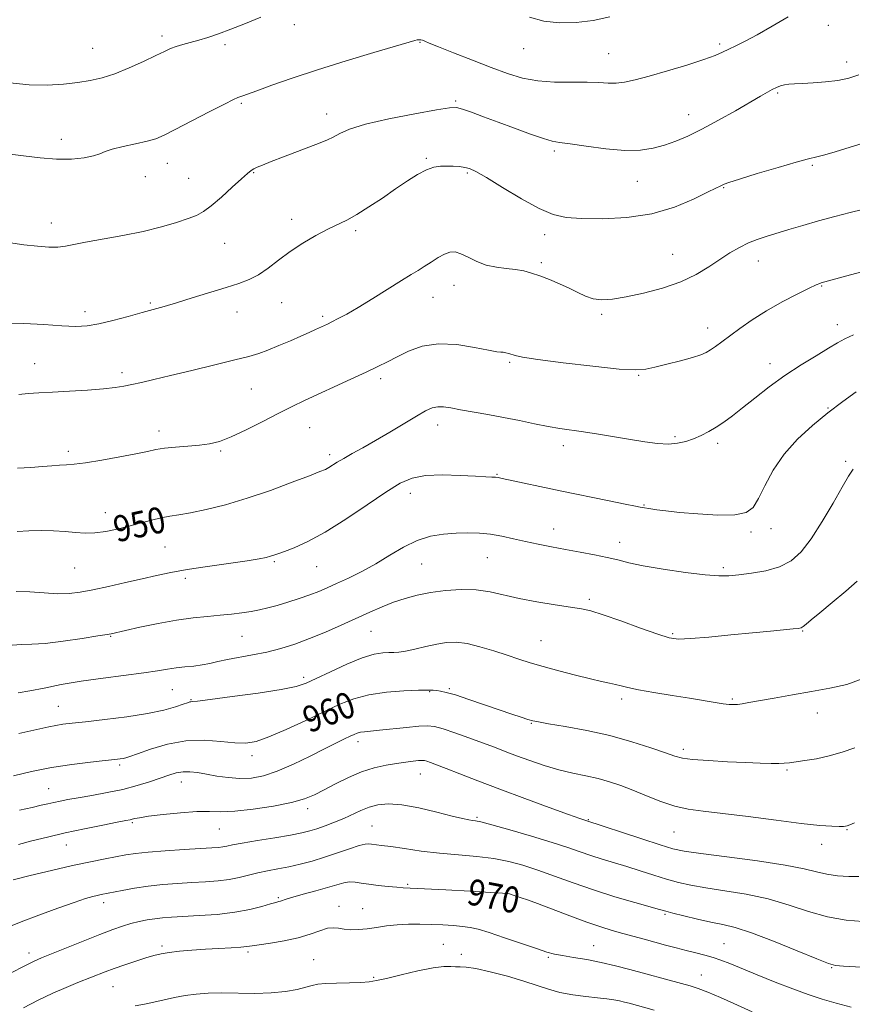
# Model space of a CAD drawing. Extents: x 2132300 to 2135200, y 342300 to 345200.
# Drawn here: x 2134160 to 2134415, y 344596 to 344897 of the extents above; entities that cross this region are included whole.
import ezdxf
from ezdxf.enums import TextEntityAlignment as Align

# ---------------------------------------------------------------- set-up
doc = ezdxf.new("R2010")
doc.units = 0
doc.header["$MEASUREMENT"] = 0
for name, color, linetype, lineweight in [('DTM SPOT ELEVATION', 2, 'Continuous', 13), ('INDEX CONTOUR', 41, 'Continuous', 13), ('INDEX CONTOUR LABEL', 244, 'Continuous', 0), ('INTERMEDIATE CONTOUR', 44, 'Continuous', 0)]:
    doc.layers.add(name, color=color, linetype=linetype, lineweight=lineweight)
doc.styles.add('Style-ITALICS', font='ITALICS.shx')

msp = doc.modelspace()

# ---------------------------------------------------------------- linework, layer by layer
at = {"layer": 'DTM SPOT ELEVATION'}
for p in [(2134244.3, 344895.81, 938.5), (2134407.87, 344895.59, 940.7), (2134203.73, 344892.28, 937.6), (2134282.78, 344890.35, 940.1), (2134374.59, 344889.84, 939.7), (2134182.58, 344888.55, 937.1), (2134223.11, 344889.65, 938.3), (2134314.53, 344888.38, 938.8), (2134340.6, 344886.85, 939.1), (2134413.56, 344884.28, 941.5), (2134392.35, 344874.86, 942.2), (2134293.78, 344872.39, 941.8), (2134228.08, 344871.66, 940.2), (2134254.27, 344868.35, 941.4), (2134365.1, 344868.16, 941.3), (2134172.93, 344860.61, 939.5), (2134323.94, 344857.1, 942.3), (2134284.8, 344854.86, 943.8), (2134205.37, 344853.27, 940.7), (2134402.98, 344852.64, 944.2), (2134198.63, 344849.23, 940.6), (2134211.97, 344848.63, 941.1), (2134231.86, 344850.45, 942.1), (2134297.28, 344850.31, 944.2), (2134349.38, 344847.77, 942.8), (2134375.82, 344845.77, 944.1), (2134243.46, 344836.16, 943.5), (2134169.88, 344834.96, 941.4), (2134263.11, 344832.66, 944.3), (2134320.97, 344831.45, 944.5), (2134223.02, 344828.73, 942.9), (2134360.19, 344825.39, 945.1), (2134319.98, 344822.89, 945.7), (2134386.48, 344823.34, 946.7), (2134293.25, 344815.89, 946.8), (2134405.88, 344815.72, 948.1), (2134286.82, 344812.18, 946.8), (2134200.24, 344810.45, 943.8), (2134240.41, 344810.54, 944.8), (2134180.19, 344807.78, 943.5), (2134226.76, 344807.68, 944.7), (2134253.04, 344806.4, 945.7), (2134338.48, 344806.98, 946.3), (2134370.91, 344802.85, 947.4), (2134410.69, 344803.85, 949.4), (2134164.78, 344791.91, 945.2), (2134310.33, 344792.26, 948.2), (2134390.01, 344791.88, 949.4), (2134191.51, 344789.09, 945.6), (2134270.81, 344787.28, 948.4), (2134349.77, 344788.3, 948.1), (2134231.18, 344784.15, 946.9), (2134407.79, 344778.27, 951.9), (2134249.01, 344772.28, 948.9), (2134288.26, 344773.15, 950.6), (2134202.83, 344771.28, 947.5), (2134360.98, 344769.49, 949.7), (2134326.74, 344766.77, 950.5), (2134374.03, 344767.51, 950.4), (2134175.13, 344765, 947.6), (2134221.7, 344765.1, 948.2), (2134255.1, 344764.01, 949.6), (2134413.2, 344761.92, 953.7), (2134306.4, 344757.98, 951.9), (2134279.88, 344752.2, 952.6), (2134351.39, 344748.56, 951.9), (2134186.44, 344746.24, 949.4), (2134323.8, 344741.2, 953.3), (2134384.2, 344740.28, 952.3), (2134390.31, 344741.33, 952.6), (2134343.97, 344737.11, 953.4), (2134204.74, 344735.69, 950.9), (2134238.21, 344731.2, 952.2), (2134283.29, 344730.55, 954.9), (2134303.48, 344732.42, 954.9), (2134177.07, 344729.28, 950.9), (2134251.11, 344729.7, 952.8), (2134375.76, 344729.38, 953.7), (2134210.94, 344726.08, 952.4), (2134334.66, 344719.69, 955.7), (2134267.79, 344709.85, 956.9), (2134360.21, 344709.15, 955.8), (2134400.02, 344709.95, 956.1), (2134188.06, 344708.39, 954.1), (2134228.31, 344708.3, 954.9), (2134319.86, 344707.06, 957.1), (2134247.18, 344695.8, 957.6), (2134206.95, 344692.03, 956.9), (2134285.8, 344691.43, 960.1), (2134291.76, 344692.36, 959.8), (2134212.67, 344688.91, 957.9), (2134344.59, 344689.17, 958.4), (2134378.46, 344689.15, 957.8), (2134172.03, 344686.92, 957.1), (2134404.54, 344684.81, 958.7), (2134316.94, 344681.67, 960.1), (2134263.86, 344676.07, 962.5), (2134363.48, 344673.69, 959.6), (2134231.31, 344671.82, 960.5), (2134190.78, 344668.87, 960.3), (2134395.2, 344667.43, 960.2), (2134209.71, 344663.71, 962.7), (2134282.91, 344666.12, 964.8), (2134169.03, 344661.68, 961.1), (2134248.36, 344655.51, 964.5), (2134300.32, 344652.89, 965.8), (2134334.37, 344652.2, 963.9), (2134194.74, 344651.3, 964.2), (2134221.37, 344649.33, 964.9), (2134268.15, 344650.24, 967.1), (2134413.67, 344649.07, 962.1), (2134360.64, 344648.41, 962.9), (2134174.48, 344644.44, 964.8), (2134405.9, 344644.59, 962.6), (2134279.04, 344632.36, 969.8), (2134311.16, 344631.17, 969.7), (2134239.38, 344628.27, 969.8), (2134185.86, 344626.7, 968.5), (2134257.99, 344625.6, 971.4), (2134265.24, 344624.92, 971.2), (2134357.83, 344623.16, 968.2), (2134203.78, 344613.44, 971.7), (2134289.96, 344613.99, 973.1), (2134335.98, 344613.54, 971.2), (2134375.91, 344614.18, 969.1), (2134163.03, 344611.27, 969.5), (2134230.14, 344611.6, 972.3), (2134250.25, 344609.27, 973.1), (2134295.49, 344610.9, 973.4), (2134322.11, 344609.96, 972.2), (2134408.97, 344606.84, 968.1), (2134268.57, 344603.86, 973.8), (2134369.02, 344604.57, 971.2), (2134188.8, 344601.05, 972.9)]:
    msp.add_point(p, dxfattribs=at)
at = {"layer": 'INDEX CONTOUR'}
for points in [[(2134395.614, 344898.145, 940), (2134390.713, 344895.299, 940), (2134386.135, 344892.699, 940), (2134382.443, 344890.734, 940), (2134379.591, 344889.321, 940), (2134377.378, 344888.252, 940), (2134375.5, 344887.322, 940), (2134373.236, 344886.326, 940), (2134369.764, 344885.058, 940), (2134364.6, 344883.401, 940), (2134358.612, 344881.6, 940), (2134353.006, 344879.989, 940), (2134348.707, 344878.835, 940), (2134345.506, 344878.141, 940), (2134342.913, 344877.844, 940), (2134340.445, 344877.86, 940), (2134337.635, 344878.025, 940), (2134334.025, 344878.155, 940), (2134329.343, 344878.142, 940), (2134324.066, 344878.174, 940), (2134318.862, 344878.515, 940), (2134314.183, 344879.377, 940), (2134309.645, 344880.765, 940), (2134304.65, 344882.632, 940), (2134298.879, 344884.869, 940), (2134293.124, 344887.124, 940), (2134288.454, 344888.983, 940), (2134285.641, 344890.14, 940), (2134284.264, 344890.726, 940), (2134283.605, 344890.981, 940), (2134283.064, 344891.105, 940), (2134282.524, 344891.146, 940), (2134281.984, 344891.11, 940), (2134281.266, 344890.956, 940), (2134279.463, 344890.438, 940), (2134268.692, 344887.252, 940), (2134260.147, 344884.68, 940), (2134251.365, 344881.936, 940), (2134243.638, 344879.374, 940), (2134237.39, 344877.186, 940), (2134232.828, 344875.527, 940), (2134228.526, 344873.939, 940), (2134227.038, 344873.416, 940), (2134225.683, 344872.816, 940), (2134222.897, 344871.436, 940), (2134218.263, 344869.044, 940), (2134207.857, 344863.615, 940), (2134204.428, 344861.88, 940), (2134201.883, 344860.805, 940), (2134199.2, 344860.025, 940), (2134195.671, 344859.242, 940), (2134191.838, 344858.43, 940), (2134188.556, 344857.629, 940), (2134186.394, 344856.873, 940), (2134184.776, 344856.171, 940), (2134182.837, 344855.527, 940), (2134179.899, 344854.964, 940), (2134176.02, 344854.596, 940), (2134171.442, 344854.557, 940), (2134166.426, 344854.927, 940), (2134161.307, 344855.555, 940), (2134156.442, 344856.234, 940)], [(2134415.605, 344800.732, 950), (2134412.92, 344799.529, 950), (2134410.675, 344798.272, 950), (2134407.977, 344796.628, 950), (2134404.169, 344794.344, 950), (2134399.533, 344791.494, 950), (2134394.587, 344788.237, 950), (2134389.794, 344784.756, 950), (2134385.4, 344781.341, 950), (2134381.597, 344778.311, 950), (2134378.499, 344775.9, 950), (2134375.915, 344774.012, 950), (2134373.575, 344772.465, 950), (2134371.256, 344771.11, 950), (2134368.925, 344769.922, 950), (2134366.596, 344768.904, 950), (2134364.251, 344768.074, 950), (2134361.745, 344767.504, 950), (2134358.9, 344767.276, 950), (2134355.568, 344767.443, 950), (2134351.705, 344767.929, 950), (2134347.295, 344768.629, 950), (2134337.447, 344770.247, 950), (2134332.911, 344770.967, 950), (2134325.696, 344772.058, 950), (2134322.108, 344772.681, 950), (2134317.94, 344773.506, 950), (2134313.302, 344774.46, 950), (2134308.437, 344775.429, 950), (2134303.598, 344776.313, 950), (2134295.26, 344777.768, 950), (2134292.309, 344778.319, 950), (2134290.062, 344778.663, 950), (2134288.235, 344778.697, 950), (2134286.517, 344778.317, 950), (2134284.495, 344777.403, 950), (2134281.733, 344775.832, 950), (2134273.6, 344770.938, 950), (2134269.227, 344768.35, 950), (2134265.338, 344766.141, 950), (2134262.06, 344764.329, 950), (2134259.43, 344762.855, 950), (2134257.451, 344761.667, 950), (2134254.885, 344760.047, 950), (2134253.854, 344759.513, 950), (2134252.161, 344758.815, 950), (2134248.956, 344757.569, 950), (2134243.689, 344755.54, 950), (2134237.018, 344753.068, 950), (2134229.902, 344750.639, 950), (2134223.191, 344748.654, 950), (2134217.288, 344747.169, 950), (2134212.49, 344746.155, 950), (2134208.935, 344745.545, 950), (2134206.152, 344745.129, 950), (2134203.515, 344744.659, 950), (2134200.526, 344743.95, 950), (2134193.661, 344742.108, 950), (2134190.062, 344741.214, 950), (2134186.541, 344740.493, 950), (2134183.243, 344740.062, 950), (2134180.239, 344739.989, 950), (2134177.305, 344740.162, 950), (2134174.142, 344740.423, 950), (2134170.551, 344740.635, 950), (2134166.726, 344740.742, 950), (2134162.961, 344740.711, 950), (2134159.457, 344740.503, 950)], [(2134416.056, 344674.194, 960), (2134412.118, 344672.883, 960), (2134408.135, 344671.707, 960), (2134404.255, 344670.851, 960), (2134400.753, 344670.278, 960), (2134395.967, 344669.627, 960), (2134394.417, 344669.453, 960), (2134392.715, 344669.371, 960), (2134390.347, 344669.376, 960), (2134387.038, 344669.47, 960), (2134382.575, 344669.655, 960), (2134376.973, 344669.927, 960), (2134371.168, 344670.259, 960), (2134366.324, 344670.618, 960), (2134363.189, 344671.014, 960), (2134360.849, 344671.615, 960), (2134357.974, 344672.634, 960), (2134353.534, 344674.193, 960), (2134347.706, 344676.059, 960), (2134340.968, 344677.91, 960), (2134333.874, 344679.477, 960), (2134327.289, 344680.698, 960), (2134322.153, 344681.563, 960), (2134319.077, 344682.098, 960), (2134317.336, 344682.475, 960), (2134315.877, 344682.902, 960), (2134313.81, 344683.557, 960), (2134310.907, 344684.508, 960), (2134307.105, 344685.793, 960), (2134297.734, 344689.027, 960), (2134293.66, 344690.369, 960), (2134290.874, 344691.174, 960), (2134289.129, 344691.554, 960), (2134287.965, 344691.713, 960), (2134286.884, 344691.814, 960), (2134285.25, 344691.861, 960), (2134282.392, 344691.819, 960), (2134277.911, 344691.64, 960), (2134272.512, 344691.223, 960), (2134267.174, 344690.457, 960), (2134262.587, 344689.242, 960), (2134258.284, 344687.527, 960), (2134253.51, 344685.275, 960), (2134247.796, 344682.545, 960), (2134241.819, 344679.777, 960), (2134236.543, 344677.51, 960), (2134232.617, 344676.155, 960), (2134229.43, 344675.626, 960), (2134226.054, 344675.711, 960), (2134221.771, 344676.154, 960), (2134216.689, 344676.523, 960), (2134211.124, 344676.337, 960), (2134205.45, 344675.294, 960), (2134200.277, 344673.786, 960), (2134196.274, 344672.383, 960), (2134193.885, 344671.521, 960), (2134192.653, 344671.11, 960), (2134191.894, 344670.932, 960), (2134190.954, 344670.792, 960), (2134189.283, 344670.601, 960), (2134186.358, 344670.297, 960), (2134181.847, 344669.818, 960), (2134176.173, 344669.113, 960), (2134169.948, 344668.131, 960), (2134163.785, 344666.878, 960), (2134158.294, 344665.575, 960)], [(2134414.923, 344594.767, 970), (2134410.302, 344595.953, 970), (2134405.992, 344597.205, 970), (2134401.724, 344598.62, 970), (2134397.027, 344600.34, 970), (2134391.642, 344602.428, 970), (2134386.143, 344604.624, 970), (2134377.707, 344608.06, 970), (2134374.987, 344609.125, 970), (2134372.585, 344609.95, 970), (2134370.035, 344610.681, 970), (2134367.272, 344611.385, 970), (2134364.334, 344612.113, 970), (2134361.255, 344612.9, 970), (2134358.065, 344613.743, 970), (2134351.471, 344615.531, 970), (2134344.911, 344617.339, 970), (2134341.71, 344618.242, 970), (2134338.201, 344619.316, 970), (2134333.951, 344620.769, 970), (2134328.76, 344622.695, 970), (2134318.781, 344626.516, 970), (2134315.701, 344627.636, 970), (2134313.842, 344628.252, 970), (2134311.677, 344628.917, 970), (2134310.22, 344629.397, 970), (2134309.609, 344629.54, 970), (2134308.07, 344629.679, 970), (2134304.458, 344629.898, 970), (2134298.162, 344630.248, 970), (2134290.716, 344630.649, 970), (2134284.194, 344630.99, 970), (2134277.701, 344631.319, 970), (2134275.678, 344631.461, 970), (2134273.036, 344631.692, 970), (2134270.004, 344632.005, 970), (2134267.122, 344632.374, 970), (2134264.796, 344632.754, 970), (2134262.911, 344633.033, 970), (2134261.22, 344633.081, 970), (2134259.465, 344632.8, 970), (2134257.339, 344632.212, 970), (2134254.525, 344631.372, 970), (2134250.89, 344630.355, 970), (2134247.052, 344629.313, 970), (2134243.817, 344628.422, 970), (2134241.777, 344627.812, 970), (2134240.084, 344627.224, 970), (2134239.525, 344627.068, 970), (2134238.623, 344626.832, 970), (2134237.003, 344626.365, 970), (2134234.364, 344625.581, 970), (2134230.7, 344624.642, 970), (2134226.079, 344623.776, 970), (2134220.685, 344623.158, 970), (2134215.172, 344622.76, 970), (2134206.654, 344622.301, 970), (2134203.908, 344622.099, 970), (2134201.56, 344621.831, 970), (2134199.19, 344621.446, 970), (2134196.748, 344620.941, 970), (2134194.272, 344620.319, 970), (2134191.72, 344619.558, 970), (2134188.704, 344618.513, 970), (2134184.755, 344617.012, 970), (2134179.667, 344614.992, 970), (2134166.853, 344609.791, 970), (2134164.602, 344608.792, 970), (2134161.739, 344607.378, 970), (2134157.389, 344605.146, 970)]]:
    msp.add_polyline3d(points, dxfattribs=at)
at = {"layer": 'INTERMEDIATE CONTOUR'}
for points in [[(2134234.016, 344898.039, 938), (2134229.366, 344896.133, 938), (2134224.863, 344894.354, 938), (2134221.05, 344892.934, 938), (2134217.854, 344891.844, 938), (2134215.048, 344890.989, 938), (2134212.457, 344890.282, 938), (2134210.115, 344889.663, 938), (2134208.108, 344889.076, 938), (2134206.41, 344888.443, 938), (2134204.544, 344887.586, 938), (2134201.92, 344886.304, 938), (2134198.16, 344884.498, 938), (2134193.737, 344882.49, 938), (2134189.335, 344880.706, 938), (2134185.449, 344879.466, 938), (2134181.815, 344878.658, 938), (2134177.978, 344878.062, 938), (2134173.573, 344877.53, 938), (2134168.573, 344877.207, 938), (2134163.039, 344877.307, 938), (2134157.125, 344877.957, 938)], [(2134341.003, 344898.215, 938), (2134335.843, 344897.085, 938), (2134330.641, 344896.402, 938), (2134325.562, 344896.288, 938), (2134320.761, 344896.84, 938), (2134316.364, 344898.087, 938)], [(2134417.252, 344880.418, 942), (2134414.218, 344879.388, 942), (2134410.827, 344878.7, 942), (2134407.031, 344878.22, 942), (2134403.233, 344877.898, 942), (2134399.943, 344877.708, 942), (2134397.537, 344877.612, 942), (2134395.831, 344877.525, 942), (2134394.503, 344877.351, 942), (2134393.274, 344877.014, 942), (2134392.039, 344876.515, 942), (2134390.738, 344875.871, 942), (2134389.242, 344875.057, 942), (2134387.147, 344873.859, 942), (2134379.49, 344869.41, 942), (2134374.285, 344866.456, 942), (2134369.196, 344863.711, 942), (2134364.859, 344861.606, 942), (2134361.142, 344860.067, 942), (2134357.72, 344858.893, 942), (2134354.251, 344857.948, 942), (2134350.33, 344857.338, 942), (2134345.532, 344857.235, 942), (2134339.698, 344857.72, 942), (2134333.725, 344858.517, 942), (2134328.77, 344859.26, 942), (2134325.589, 344859.707, 942), (2134323.307, 344860.12, 942), (2134320.647, 344860.881, 942), (2134316.668, 344862.258, 942), (2134311.787, 344864.041, 942), (2134306.764, 344865.905, 942), (2134302.258, 344867.564, 942), (2134298.552, 344868.904, 942), (2134295.835, 344869.852, 942), (2134294.014, 344870.337, 942), (2134291.873, 344870.298, 942), (2134287.917, 344869.679, 942), (2134281.24, 344868.477, 942), (2134273.288, 344866.91, 942), (2134266.098, 344865.252, 942), (2134261.217, 344863.735, 942), (2134258.233, 344862.422, 942), (2134256.247, 344861.332, 942), (2134254.434, 344860.443, 942), (2134252.273, 344859.557, 942), (2134240.994, 344855.261, 942), (2134237.181, 344853.791, 942), (2134234.566, 344852.76, 942), (2134232.953, 344852.083, 942), (2134231.929, 344851.59, 942), (2134231.079, 344851.077, 942), (2134229.955, 344850.194, 942), (2134228.107, 344848.553, 942), (2134225.274, 344845.957, 942), (2134221.968, 344842.956, 942), (2134218.888, 344840.29, 942), (2134216.506, 344838.498, 942), (2134214.367, 344837.328, 942), (2134211.789, 344836.325, 942), (2134208.215, 344835.136, 942), (2134203.604, 344833.796, 942), (2134198.047, 344832.44, 942), (2134191.771, 344831.183, 942), (2134180.34, 344829.131, 942), (2134174.2, 344827.873, 942), (2134171.879, 344827.604, 942), (2134169.066, 344827.601, 942), (2134165.599, 344827.851, 942), (2134161.456, 344828.333, 942), (2134156.722, 344828.989, 942)], [(2134420.167, 344859.935, 944), (2134409.949, 344856.838, 944), (2134406.871, 344855.932, 944), (2134404.809, 344855.367, 944), (2134401.417, 344854.549, 944), (2134398.02, 344853.622, 944), (2134392.501, 344852.016, 944), (2134386.139, 344850.113, 944), (2134380.686, 344848.439, 944), (2134377.454, 344847.395, 944), (2134375.983, 344846.86, 944), (2134374.762, 344846.302, 944), (2134373.489, 344845.686, 944), (2134370.934, 344844.393, 944), (2134366.643, 344842.255, 944), (2134360.828, 344839.807, 944), (2134353.865, 344837.758, 944), (2134346.224, 344836.644, 944), (2134338.737, 344836.303, 944), (2134332.328, 344836.396, 944), (2134327.569, 344836.715, 944), (2134323.631, 344837.57, 944), (2134319.332, 344839.399, 944), (2134313.887, 344842.411, 944), (2134308.099, 344845.898, 944), (2134303.163, 344848.921, 944), (2134299.948, 344850.772, 944), (2134297.994, 344851.663, 944), (2134296.513, 344852.035, 944), (2134294.866, 344852.256, 944), (2134293.019, 344852.398, 944), (2134291.085, 344852.459, 944), (2134289.139, 344852.403, 944), (2134287.081, 344852.071, 944), (2134284.77, 344851.269, 944), (2134282.079, 344849.853, 944), (2134278.95, 344847.872, 944), (2134275.342, 344845.422, 944), (2134271.296, 344842.65, 944), (2134267.178, 344839.899, 944), (2134263.441, 344837.56, 944), (2134260.37, 344835.884, 944), (2134254.575, 344833.091, 944), (2134250.937, 344831.153, 944), (2134246.939, 344828.807, 944), (2134242.996, 344826.233, 944), (2134239.439, 344823.618, 944), (2134236.25, 344821.184, 944), (2134233.324, 344819.161, 944), (2134230.493, 344817.684, 944), (2134227.346, 344816.497, 944), (2134223.407, 344815.25, 944), (2134213.062, 344812.033, 944), (2134208.185, 344810.547, 944), (2134204.395, 344809.441, 944), (2134197.683, 344807.579, 944), (2134193.395, 344806.375, 944), (2134188.74, 344805.117, 944), (2134184.411, 344804.085, 944), (2134180.835, 344803.495, 944), (2134177.374, 344803.327, 944), (2134173.127, 344803.498, 944), (2134167.548, 344803.883, 944), (2134161.502, 344804.182, 944), (2134156.211, 344804.049, 944)], [(2134418.353, 344839.161, 946), (2134414.616, 344838.202, 946), (2134409.896, 344836.975, 946), (2134404.869, 344835.62, 946), (2134400.111, 344834.266, 946), (2134395.809, 344832.99, 946), (2134388.879, 344830.897, 946), (2134386.086, 344829.965, 946), (2134383.42, 344828.883, 946), (2134380.664, 344827.502, 946), (2134377.752, 344825.808, 946), (2134374.651, 344823.816, 946), (2134371.289, 344821.573, 946), (2134367.416, 344819.242, 946), (2134362.737, 344817.017, 946), (2134357.146, 344815.067, 946), (2134351.271, 344813.482, 946), (2134345.929, 344812.326, 946), (2134341.737, 344811.655, 946), (2134338.518, 344811.478, 946), (2134335.897, 344811.792, 946), (2134333.525, 344812.57, 946), (2134331.152, 344813.69, 946), (2134328.551, 344815.002, 946), (2134325.586, 344816.366, 946), (2134322.477, 344817.666, 946), (2134319.535, 344818.796, 946), (2134316.967, 344819.67, 946), (2134314.579, 344820.305, 946), (2134312.079, 344820.74, 946), (2134309.251, 344821.047, 946), (2134306.204, 344821.426, 946), (2134303.124, 344822.112, 946), (2134300.19, 344823.235, 946), (2134297.542, 344824.519, 946), (2134295.308, 344825.585, 946), (2134293.544, 344826.119, 946), (2134291.999, 344826.077, 946), (2134290.347, 344825.478, 946), (2134288.359, 344824.384, 946), (2134286.194, 344823.025, 946), (2134284.108, 344821.674, 946), (2134282.219, 344820.488, 946), (2134280.086, 344819.183, 946), (2134277.132, 344817.361, 946), (2134268.316, 344811.86, 946), (2134263.876, 344809.152, 946), (2134260.351, 344807.107, 946), (2134257.729, 344805.682, 946), (2134255.829, 344804.713, 946), (2134254.455, 344804.039, 946), (2134250.786, 344802.331, 946), (2134248.891, 344801.469, 946), (2134246.35, 344800.335, 946), (2134243.107, 344798.919, 946), (2134239.566, 344797.416, 946), (2134236.248, 344796.076, 946), (2134233.421, 344795.053, 946), (2134230.352, 344794.137, 946), (2134226.057, 344793.022, 946), (2134219.935, 344791.509, 946), (2134212.927, 344789.807, 946), (2134206.355, 344788.233, 946), (2134201.249, 344787.03, 946), (2134197.471, 344786.166, 946), (2134194.587, 344785.534, 946), (2134192.124, 344785.04, 946), (2134189.438, 344784.622, 946), (2134185.843, 344784.228, 946), (2134180.931, 344783.822, 946), (2134175.394, 344783.441, 946), (2134170.203, 344783.139, 946), (2134166.086, 344782.942, 946), (2134162.804, 344782.761, 946), (2134159.877, 344782.479, 946)], [(2134420.945, 344820.761, 948), (2134414.723, 344819.108, 948), (2134405.732, 344816.636, 948), (2134405.254, 344816.476, 948), (2134404.188, 344816.019, 948), (2134401.994, 344814.986, 948), (2134398.345, 344813.192, 948), (2134393.761, 344810.808, 948), (2134388.975, 344808.099, 948), (2134384.609, 344805.317, 948), (2134380.834, 344802.673, 948), (2134375.267, 344798.553, 948), (2134373.369, 344797.177, 948), (2134371.849, 344796.139, 948), (2134370.48, 344795.33, 948), (2134368.795, 344794.6, 948), (2134366.267, 344793.792, 948), (2134362.608, 344792.803, 948), (2134358.477, 344791.756, 948), (2134354.77, 344790.833, 948), (2134351.962, 344790.2, 948), (2134348.842, 344789.974, 948), (2134343.776, 344790.257, 948), (2134335.81, 344791.079, 948), (2134326.706, 344792.177, 948), (2134318.903, 344793.214, 948), (2134314.219, 344793.934, 948), (2134311.99, 344794.389, 948), (2134309.995, 344795.011, 948), (2134309.068, 344795.256, 948), (2134308.272, 344795.393, 948), (2134307.581, 344795.42, 948), (2134306.364, 344795.534, 948), (2134303.842, 344795.986, 948), (2134299.523, 344796.881, 948), (2134294.082, 344797.756, 948), (2134288.48, 344798.005, 948), (2134283.514, 344797.208, 948), (2134279.299, 344795.699, 948), (2134275.784, 344793.998, 948), (2134272.818, 344792.49, 948), (2134269.862, 344791.022, 948), (2134266.278, 344789.305, 948), (2134261.658, 344787.153, 948), (2134247.476, 344780.622, 948), (2134243.665, 344778.801, 948), (2134239.541, 344776.732, 948), (2134234.683, 344774.213, 948), (2134229.59, 344771.611, 948), (2134224.988, 344769.435, 948), (2134221.378, 344768.061, 948), (2134218.346, 344767.323, 948), (2134215.251, 344766.923, 948), (2134211.649, 344766.606, 948), (2134207.896, 344766.295, 948), (2134204.545, 344765.957, 948), (2134201.904, 344765.552, 948), (2134199.297, 344765.015, 948), (2134195.804, 344764.273, 948), (2134190.855, 344763.305, 948), (2134185.303, 344762.301, 948), (2134180.351, 344761.502, 948), (2134176.88, 344761.077, 948), (2134174.477, 344760.908, 948), (2134172.404, 344760.802, 948), (2134170.029, 344760.609, 948), (2134167.137, 344760.35, 948), (2134163.615, 344760.086, 948), (2134159.462, 344759.851, 948)], [(2134416.401, 344783.245, 952), (2134412.37, 344780.295, 952), (2134407.797, 344776.836, 952), (2134403.029, 344772.995, 952), (2134398.425, 344768.781, 952), (2134394.341, 344764.172, 952), (2134391.053, 344759.247, 952), (2134388.494, 344754.504, 952), (2134386.516, 344750.543, 952), (2134384.848, 344747.823, 952), (2134382.736, 344746.24, 952), (2134379.307, 344745.546, 952), (2134374.053, 344745.497, 952), (2134367.936, 344745.844, 952), (2134362.285, 344746.339, 952), (2134358.138, 344746.776, 952), (2134355.373, 344747.119, 952), (2134353.577, 344747.377, 952), (2134350.957, 344747.786, 952), (2134350.281, 344747.902, 952), (2134348.789, 344748.192, 952), (2134345.623, 344748.834, 952), (2134340.251, 344749.942, 952), (2134326.287, 344752.85, 952), (2134307.981, 344756.729, 952), (2134306.733, 344756.976, 952), (2134305.911, 344757.075, 952), (2134304.854, 344757.129, 952), (2134303.011, 344757.208, 952), (2134299.857, 344757.372, 952), (2134295.135, 344757.63, 952), (2134289.661, 344757.79, 952), (2134284.519, 344757.609, 952), (2134280.439, 344756.842, 952), (2134276.735, 344755.227, 952), (2134272.366, 344752.502, 952), (2134266.624, 344748.596, 952), (2134260.123, 344744.209, 952), (2134253.811, 344740.233, 952), (2134248.477, 344737.362, 952), (2134244.289, 344735.498, 952), (2134241.255, 344734.345, 952), (2134239.305, 344733.63, 952), (2134238.049, 344733.186, 952), (2134237.018, 344732.866, 952), (2134235.715, 344732.538, 952), (2134233.528, 344732.114, 952), (2134229.819, 344731.517, 952), (2134217.758, 344729.757, 952), (2134211.536, 344728.795, 952), (2134206.478, 344727.897, 952), (2134202.127, 344726.998, 952), (2134197.693, 344725.994, 952), (2134192.628, 344724.829, 952), (2134187.358, 344723.634, 952), (2134182.556, 344722.586, 952), (2134178.674, 344721.837, 952), (2134175.29, 344721.428, 952), (2134171.764, 344721.375, 952), (2134167.646, 344721.642, 952), (2134163.248, 344721.983, 952), (2134159.073, 344722.1, 952)], [(2134415.497, 344759.538, 954), (2134414.109, 344757.415, 954), (2134412.137, 344754.068, 954), (2134409.345, 344749.156, 954), (2134406.047, 344743.51, 954), (2134402.693, 344738.258, 954), (2134399.593, 344734.286, 954), (2134396.48, 344731.528, 954), (2134392.944, 344729.673, 954), (2134388.753, 344728.443, 954), (2134384.381, 344727.661, 954), (2134380.484, 344727.179, 954), (2134377.417, 344726.89, 954), (2134374.352, 344726.854, 954), (2134370.163, 344727.172, 954), (2134364.153, 344727.895, 954), (2134357.347, 344728.877, 954), (2134351.2, 344729.923, 954), (2134346.756, 344730.876, 954), (2134343.422, 344731.739, 954), (2134340.194, 344732.551, 954), (2134336.3, 344733.349, 954), (2134331.9, 344734.142, 954), (2134327.387, 344734.938, 954), (2134323.082, 344735.742, 954), (2134319.019, 344736.563, 954), (2134315.161, 344737.408, 954), (2134311.469, 344738.267, 954), (2134307.905, 344739.049, 954), (2134304.43, 344739.645, 954), (2134300.994, 344739.973, 954), (2134297.511, 344740.06, 954), (2134293.882, 344739.958, 954), (2134290.04, 344739.673, 954), (2134286.03, 344739.014, 954), (2134281.928, 344737.739, 954), (2134277.789, 344735.712, 954), (2134273.598, 344733.209, 954), (2134269.324, 344730.609, 954), (2134264.992, 344728.235, 954), (2134260.865, 344726.184, 954), (2134257.266, 344724.495, 954), (2134254.376, 344723.174, 954), (2134251.824, 344722.082, 954), (2134249.097, 344721.044, 954), (2134245.841, 344719.934, 954), (2134242.334, 344718.825, 954), (2134239.011, 344717.841, 954), (2134236.181, 344717.07, 954), (2134233.649, 344716.475, 954), (2134231.096, 344715.984, 954), (2134228.255, 344715.541, 954), (2134225.075, 344715.138, 954), (2134221.56, 344714.785, 954), (2134217.684, 344714.46, 954), (2134213.307, 344714.031, 954), (2134208.258, 344713.337, 954), (2134202.561, 344712.298, 954), (2134197.017, 344711.136, 954), (2134188.159, 344709.155, 954), (2134186.946, 344708.941, 954), (2134184.146, 344708.474, 954), (2134179.323, 344707.698, 954), (2134173.485, 344706.838, 954), (2134167.996, 344706.19, 954), (2134163.871, 344705.944, 954), (2134160.736, 344705.873, 954), (2134157.865, 344705.647, 954)], [(2134416.745, 344725.296, 956), (2134413.228, 344722.191, 956), (2134409.053, 344718.709, 956), (2134405.259, 344715.591, 956), (2134402.648, 344713.414, 956), (2134401.082, 344712.085, 956), (2134400.185, 344711.346, 956), (2134399.558, 344710.96, 956), (2134398.701, 344710.758, 956), (2134397.088, 344710.595, 956), (2134390.15, 344709.964, 956), (2134384.674, 344709.44, 956), (2134378.03, 344708.785, 956), (2134371.267, 344708.133, 956), (2134365.65, 344707.649, 956), (2134361.972, 344707.503, 956), (2134359.153, 344707.883, 956), (2134355.639, 344708.984, 956), (2134350.379, 344710.865, 956), (2134344.324, 344713.059, 956), (2134338.925, 344714.965, 956), (2134335.179, 344716.145, 956), (2134332.263, 344716.808, 956), (2134328.898, 344717.329, 956), (2134324.17, 344718.01, 956), (2134318.625, 344718.88, 956), (2134313.17, 344719.895, 956), (2134304.273, 344721.95, 956), (2134300.043, 344722.571, 956), (2134295.423, 344722.681, 956), (2134290.639, 344722.361, 956), (2134286.063, 344721.75, 956), (2134281.973, 344720.959, 956), (2134278.262, 344719.988, 956), (2134274.73, 344718.807, 956), (2134271.178, 344717.393, 956), (2134267.426, 344715.74, 956), (2134258.688, 344711.752, 956), (2134253.827, 344709.615, 956), (2134249.014, 344707.636, 956), (2134244.476, 344705.973, 956), (2134240.135, 344704.617, 956), (2134235.843, 344703.52, 956), (2134231.523, 344702.629, 956), (2134223.81, 344701.22, 956), (2134220.919, 344700.594, 956), (2134218.474, 344700.031, 956), (2134216.095, 344699.573, 956), (2134213.498, 344699.24, 956), (2134210.765, 344698.967, 956), (2134208.072, 344698.667, 956), (2134205.455, 344698.266, 956), (2134202.385, 344697.753, 956), (2134198.195, 344697.131, 956), (2134185.805, 344695.564, 956), (2134179.055, 344694.607, 956), (2134172.939, 344693.552, 956), (2134167.647, 344692.51, 956), (2134163.24, 344691.62, 956), (2134159.75, 344690.986, 956)], [(2134418.231, 344695.334, 958), (2134413.56, 344693.614, 958), (2134408.384, 344692.416, 958), (2134402.773, 344691.431, 958), (2134396.895, 344690.419, 958), (2134391.315, 344689.437, 958), (2134383.521, 344688.035, 958), (2134381.479, 344687.684, 958), (2134380.079, 344687.496, 958), (2134378.861, 344687.427, 958), (2134377.499, 344687.488, 958), (2134375.701, 344687.704, 958), (2134373.198, 344688.096, 958), (2134365.411, 344689.384, 958), (2134360.024, 344690.243, 958), (2134354.459, 344691.142, 958), (2134349.71, 344691.971, 958), (2134346.493, 344692.643, 958), (2134344.399, 344693.176, 958), (2134342.742, 344693.614, 958), (2134340.888, 344694.02, 958), (2134338.427, 344694.531, 958), (2134335.004, 344695.305, 958), (2134330.455, 344696.438, 958), (2134325.379, 344697.776, 958), (2134320.568, 344699.101, 958), (2134316.587, 344700.261, 958), (2134313.089, 344701.35, 958), (2134309.504, 344702.526, 958), (2134305.434, 344703.873, 958), (2134301.184, 344705.174, 958), (2134297.234, 344706.142, 958), (2134293.912, 344706.555, 958), (2134290.949, 344706.461, 958), (2134287.924, 344705.975, 958), (2134284.566, 344705.23, 958), (2134281.215, 344704.43, 958), (2134278.36, 344703.795, 958), (2134276.328, 344703.485, 958), (2134274.802, 344703.409, 958), (2134273.304, 344703.417, 958), (2134271.388, 344703.333, 958), (2134268.745, 344702.881, 958), (2134265.099, 344701.761, 958), (2134260.383, 344699.821, 958), (2134255.366, 344697.506, 958), (2134251.029, 344695.411, 958), (2134247.922, 344693.97, 958), (2134244.881, 344692.978, 958), (2134240.315, 344692.069, 958), (2134233.261, 344690.981, 958), (2134225.271, 344689.866, 958), (2134218.525, 344688.981, 958), (2134214.649, 344688.51, 958), (2134213.055, 344688.346, 958), (2134212.596, 344688.311, 958), (2134212.265, 344688.24, 958), (2134211.587, 344688.016, 958), (2134210.226, 344687.537, 958), (2134207.869, 344686.741, 958), (2134204.298, 344685.738, 958), (2134199.323, 344684.678, 958), (2134192.984, 344683.694, 958), (2134186.265, 344682.85, 958), (2134180.381, 344682.192, 958), (2134176.229, 344681.739, 958), (2134173.423, 344681.4, 958), (2134171.259, 344681.056, 958), (2134169.107, 344680.609, 958), (2134163.635, 344679.343, 958), (2134159.925, 344678.538, 958)], [(2134415.903, 344651.166, 962), (2134414.459, 344650.552, 962), (2134413.719, 344650.277, 962), (2134413.207, 344650.141, 962), (2134412.511, 344650.088, 962), (2134411.236, 344650.094, 962), (2134408.974, 344650.167, 962), (2134405.262, 344650.421, 962), (2134399.626, 344650.998, 962), (2134391.929, 344651.966, 962), (2134383.385, 344653.1, 962), (2134375.547, 344654.101, 962), (2134369.56, 344654.779, 962), (2134364.952, 344655.384, 962), (2134360.842, 344656.277, 962), (2134356.547, 344657.704, 962), (2134352.178, 344659.447, 962), (2134348.041, 344661.176, 962), (2134344.343, 344662.626, 962), (2134340.897, 344663.795, 962), (2134337.415, 344664.753, 962), (2134333.662, 344665.581, 962), (2134329.62, 344666.429, 962), (2134325.32, 344667.465, 962), (2134320.841, 344668.795, 962), (2134316.437, 344670.292, 962), (2134312.406, 344671.771, 962), (2134308.915, 344673.102, 962), (2134305.609, 344674.375, 962), (2134302, 344675.738, 962), (2134297.801, 344677.268, 962), (2134293.525, 344678.768, 962), (2134289.88, 344679.973, 962), (2134287.305, 344680.679, 962), (2134285.144, 344680.925, 962), (2134282.471, 344680.813, 962), (2134278.665, 344680.452, 962), (2134270.428, 344679.561, 962), (2134265.799, 344679.118, 962), (2134264.572, 344678.95, 962), (2134263.607, 344678.699, 962), (2134262.639, 344678.31, 962), (2134261.428, 344677.738, 962), (2134259.725, 344676.917, 962), (2134257.269, 344675.712, 962), (2134253.792, 344673.97, 962), (2134249.195, 344671.647, 962), (2134244.045, 344669.149, 962), (2134239.076, 344666.996, 962), (2134234.84, 344665.592, 962), (2134231.156, 344664.9, 962), (2134227.662, 344664.768, 962), (2134224.095, 344665.041, 962), (2134220.595, 344665.549, 962), (2134217.399, 344666.117, 962), (2134214.681, 344666.584, 962), (2134212.343, 344666.853, 962), (2134210.223, 344666.841, 962), (2134208.146, 344666.489, 962), (2134205.893, 344665.828, 962), (2134203.234, 344664.909, 962), (2134199.985, 344663.799, 962), (2134196.151, 344662.607, 962), (2134191.785, 344661.454, 962), (2134187.016, 344660.443, 962), (2134182.292, 344659.591, 962), (2134178.14, 344658.894, 962), (2134174.945, 344658.34, 962), (2134172.54, 344657.886, 962), (2134170.615, 344657.477, 962), (2134168.838, 344657.06, 962), (2134166.78, 344656.565, 962), (2134163.986, 344655.922, 962), (2134160.161, 344655.1, 962)], [(2134417.245, 344634.706, 964), (2134414.166, 344634.766, 964), (2134410.754, 344634.982, 964), (2134407.422, 344635.424, 964), (2134404.309, 344636.139, 964), (2134400.457, 344637.098, 964), (2134394.632, 344638.246, 964), (2134386.188, 344639.512, 964), (2134376.821, 344640.741, 964), (2134368.816, 344641.76, 964), (2134363.737, 344642.49, 964), (2134360.278, 344643.242, 964), (2134356.415, 344644.423, 964), (2134350.749, 344646.275, 964), (2134333.3, 344652.04, 964), (2134331.771, 344652.566, 964), (2134328.308, 344653.794, 964), (2134322.372, 344655.927, 964), (2134314.914, 344658.643, 964), (2134307.259, 344661.486, 964), (2134300.524, 344664.063, 964), (2134295.004, 344666.227, 964), (2134290.784, 344667.894, 964), (2134287.882, 344669.016, 964), (2134286.032, 344669.698, 964), (2134284.901, 344670.078, 964), (2134284.15, 344670.278, 964), (2134283.425, 344670.335, 964), (2134282.37, 344670.269, 964), (2134280.699, 344670.092, 964), (2134278.425, 344669.804, 964), (2134275.633, 344669.4, 964), (2134272.404, 344668.851, 964), (2134268.811, 344668.035, 964), (2134264.926, 344666.803, 964), (2134260.862, 344665.089, 964), (2134256.911, 344663.144, 964), (2134253.405, 344661.299, 964), (2134250.476, 344659.805, 964), (2134247.444, 344658.581, 964), (2134243.426, 344657.463, 964), (2134237.889, 344656.347, 964), (2134231.699, 344655.375, 964), (2134226.074, 344654.747, 964), (2134221.846, 344654.578, 964), (2134218.322, 344654.641, 964), (2134214.423, 344654.623, 964), (2134209.443, 344654.294, 964), (2134204.149, 344653.76, 964), (2134199.68, 344653.205, 964), (2134196.88, 344652.781, 964), (2134195.416, 344652.487, 964), (2134194.661, 344652.288, 964), (2134193.975, 344652.128, 964), (2134192.666, 344651.874, 964), (2134190.027, 344651.375, 964), (2134185.614, 344650.525, 964), (2134180.029, 344649.404, 964), (2134174.136, 344648.138, 964), (2134168.671, 344646.847, 964), (2134163.855, 344645.634, 964), (2134159.783, 344644.597, 964)], [(2134418.457, 344620.921, 966), (2134413.322, 344621.399, 966), (2134407.684, 344622.395, 966), (2134401.875, 344624.039, 966), (2134395.855, 344626.011, 966), (2134389.487, 344627.88, 966), (2134382.763, 344629.314, 966), (2134376.186, 344630.382, 966), (2134370.385, 344631.251, 966), (2134365.783, 344632.076, 966), (2134361.975, 344632.958, 966), (2134358.348, 344633.98, 966), (2134354.428, 344635.192, 966), (2134350.3, 344636.506, 966), (2134346.19, 344637.798, 966), (2134338.616, 344640.072, 966), (2134335.188, 344641.153, 966), (2134331.882, 344642.292, 966), (2134328.134, 344643.601, 966), (2134323.262, 344645.2, 966), (2134316.947, 344647.121, 966), (2134310.298, 344649.051, 966), (2134304.788, 344650.592, 966), (2134301.481, 344651.458, 966), (2134299.829, 344651.817, 966), (2134298.878, 344651.952, 966), (2134297.749, 344652.125, 966), (2134295.848, 344652.513, 966), (2134292.658, 344653.271, 966), (2134287.921, 344654.458, 966), (2134282.426, 344655.745, 966), (2134277.222, 344656.706, 966), (2134273.115, 344657.012, 966), (2134269.93, 344656.723, 966), (2134267.247, 344655.995, 966), (2134264.699, 344654.979, 966), (2134259.448, 344652.551, 966), (2134256.601, 344651.354, 966), (2134253.781, 344650.276, 966), (2134251.235, 344649.384, 966), (2134249.043, 344648.704, 966), (2134246.614, 344648.119, 966), (2134243.19, 344647.469, 966), (2134238.347, 344646.65, 966), (2134232.99, 344645.771, 966), (2134228.357, 344644.989, 966), (2134225.364, 344644.427, 966), (2134223.626, 344644.063, 966), (2134222.439, 344643.835, 966), (2134221.113, 344643.683, 966), (2134219.036, 344643.539, 966), (2134215.614, 344643.339, 966), (2134210.554, 344643.033, 966), (2134204.783, 344642.649, 966), (2134199.531, 344642.23, 966), (2134195.681, 344641.808, 966), (2134192.738, 344641.352, 966), (2134186.328, 344640.154, 966), (2134181.878, 344639.277, 966), (2134176.371, 344638.098, 966), (2134169.887, 344636.595, 966), (2134163.409, 344635.02, 966), (2134158.141, 344633.697, 966)], [(2134421.797, 344606.733, 968), (2134412.6, 344607.309, 968), (2134410.137, 344607.524, 968), (2134407.95, 344608.091, 968), (2134404.393, 344609.488, 968), (2134398.389, 344611.974, 968), (2134391.122, 344614.929, 968), (2134384.343, 344617.514, 968), (2134379.339, 344619.116, 968), (2134375.551, 344620.022, 968), (2134371.954, 344620.742, 968), (2134367.83, 344621.663, 968), (2134363.673, 344622.673, 968), (2134360.281, 344623.536, 968), (2134358.107, 344624.109, 968), (2134356.224, 344624.632, 968), (2134348.609, 344626.784, 968), (2134342.509, 344628.572, 968), (2134335.966, 344630.632, 968), (2134329.745, 344632.79, 968), (2134324.045, 344634.882, 968), (2134318.927, 344636.743, 968), (2134314.367, 344638.246, 968), (2134310.003, 344639.399, 968), (2134305.386, 344640.247, 968), (2134300.191, 344640.853, 968), (2134294.565, 344641.349, 968), (2134288.78, 344641.885, 968), (2134283.13, 344642.563, 968), (2134278.019, 344643.284, 968), (2134273.875, 344643.9, 968), (2134270.995, 344644.301, 968), (2134267.975, 344644.682, 968), (2134267.083, 344644.784, 968), (2134265.979, 344644.695, 968), (2134264.142, 344644.225, 968), (2134261.218, 344643.259, 968), (2134257.532, 344641.983, 968), (2134253.572, 344640.66, 968), (2134249.744, 344639.503, 968), (2134246.104, 344638.536, 968), (2134242.621, 344637.738, 968), (2134239.277, 344637.075, 968), (2134236.089, 344636.472, 968), (2134233.088, 344635.845, 968), (2134227.433, 344634.441, 968), (2134224.382, 344633.845, 968), (2134220.936, 344633.432, 968), (2134217.109, 344633.151, 968), (2134212.961, 344632.919, 968), (2134208.569, 344632.66, 968), (2134204.062, 344632.315, 968), (2134199.587, 344631.833, 968), (2134195.318, 344631.194, 968), (2134191.532, 344630.506, 968), (2134185.133, 344629.23, 968), (2134183.962, 344628.98, 968), (2134182.538, 344628.632, 968), (2134180.35, 344627.99, 968), (2134176.875, 344626.837, 968), (2134171.854, 344625.056, 968), (2134166.091, 344622.931, 968), (2134160.652, 344620.843, 968), (2134156.335, 344619.08, 968)], [(2134384.549, 344593.259, 972), (2134378.953, 344595.817, 972), (2134374.864, 344597.663, 972), (2134371.027, 344599.326, 972), (2134368.076, 344600.478, 972), (2134365.608, 344601.281, 972), (2134362.963, 344602.018, 972), (2134347.133, 344606.289, 972), (2134342.732, 344607.422, 972), (2134338.294, 344608.439, 972), (2134333.895, 344609.284, 972), (2134329.846, 344609.966, 972), (2134326.516, 344610.514, 972), (2134324.051, 344610.992, 972), (2134321.713, 344611.617, 972), (2134318.54, 344612.645, 972), (2134308.676, 344616.009, 972), (2134303.955, 344617.581, 972), (2134300.601, 344618.6, 972), (2134298.155, 344619.165, 972), (2134295.836, 344619.479, 972), (2134293.027, 344619.714, 972), (2134289.775, 344619.905, 972), (2134286.291, 344620.053, 972), (2134282.762, 344620.151, 972), (2134279.268, 344620.145, 972), (2134275.863, 344619.971, 972), (2134272.597, 344619.6, 972), (2134269.502, 344619.14, 972), (2134266.606, 344618.735, 972), (2134263.943, 344618.501, 972), (2134261.567, 344618.458, 972), (2134259.539, 344618.6, 972), (2134257.855, 344618.877, 972), (2134256.259, 344619.061, 972), (2134254.431, 344618.88, 972), (2134252.094, 344618.156, 972), (2134249.14, 344617.089, 972), (2134245.502, 344615.975, 972), (2134241.253, 344615.055, 972), (2134237.02, 344614.357, 972), (2134233.568, 344613.856, 972), (2134231.378, 344613.518, 972), (2134229.797, 344613.289, 972), (2134227.891, 344613.106, 972), (2134224.952, 344612.917, 972), (2134221.192, 344612.702, 972), (2134217.054, 344612.45, 972), (2134212.947, 344612.156, 972), (2134209.164, 344611.826, 972), (2134205.964, 344611.472, 972), (2134203.475, 344611.085, 972), (2134201.282, 344610.582, 972), (2134198.839, 344609.86, 972), (2134195.77, 344608.86, 972), (2134192.377, 344607.702, 972), (2134189.135, 344606.547, 972), (2134186.372, 344605.513, 972), (2134178.014, 344602.244, 972), (2134174.372, 344600.763, 972), (2134170.292, 344598.968, 972), (2134165.862, 344596.838, 972), (2134161.328, 344594.52, 972)], [(2134354.536, 344593.845, 974), (2134346.908, 344595.926, 974), (2134345.481, 344596.286, 974), (2134343.936, 344596.626, 974), (2134342.193, 344596.938, 974), (2134340.034, 344597.247, 974), (2134337.212, 344597.586, 974), (2134333.602, 344597.991, 974), (2134329.586, 344598.521, 974), (2134325.674, 344599.24, 974), (2134322.188, 344600.195, 974), (2134318.706, 344601.368, 974), (2134314.62, 344602.724, 974), (2134309.588, 344604.192, 974), (2134304.34, 344605.553, 974), (2134299.871, 344606.551, 974), (2134296.906, 344607.015, 974), (2134295.07, 344607.118, 974), (2134293.717, 344607.118, 974), (2134292.226, 344607.189, 974), (2134290.082, 344607.153, 974), (2134286.797, 344606.748, 974), (2134282.153, 344605.817, 974), (2134277.021, 344604.623, 974), (2134272.544, 344603.538, 974), (2134269.503, 344602.845, 974), (2134267.229, 344602.486, 974), (2134264.695, 344602.318, 974), (2134261.189, 344602.214, 974), (2134257.279, 344602.11, 974), (2134253.854, 344601.959, 974), (2134251.523, 344601.715, 974), (2134249.789, 344601.347, 974), (2134247.877, 344600.83, 974), (2134245.158, 344600.17, 974), (2134241.573, 344599.521, 974), (2134237.211, 344599.07, 974), (2134232.224, 344598.942, 974), (2134222.155, 344599.073, 974), (2134217.938, 344598.982, 974), (2134214.265, 344598.706, 974), (2134210.887, 344598.251, 974), (2134207.603, 344597.639, 974), (2134204.403, 344596.944, 974), (2134201.322, 344596.258, 974), (2134198.387, 344595.65, 974), (2134195.577, 344595.11, 974)]]:
    msp.add_polyline3d(points, dxfattribs=at)

# ---------------------------------------------------------------- texts
at = {"layer": 'INDEX CONTOUR LABEL', "style": 'Style-ITALICS', "width": 0.875}
for s, rotation, p in [('950', 12.3, (2134189.074, 344741.012, 950)), ('960', 20.6, (2134247.45, 344682.385, 960)), ('970', 348.9, (2134297.575, 344630.28, 970))]:
    msp.add_text(s, height=8, rotation=rotation, dxfattribs=at).set_placement(p, align=Align.MIDDLE_LEFT)

doc.saveas('drawing.dxf')
